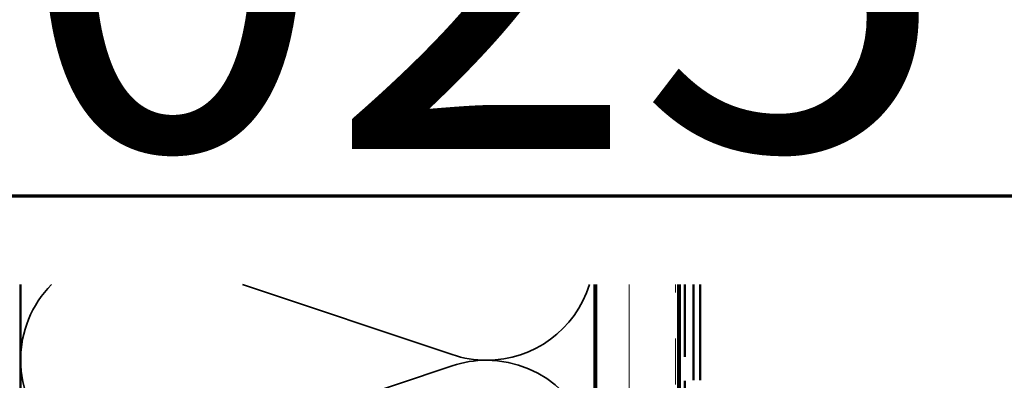
# Model space of a CAD drawing. Units: inches. Extents: x 1 to 120, y -161 to 27.
# Drawn here: x 44 to 50, y -71 to -69 of the extents above; entities that cross this region are included whole.
import ezdxf
from ezdxf.enums import TextEntityAlignment as Align

# ---------------------------------------------------------------- set-up
doc = ezdxf.new("R2018")
doc.units = ezdxf.units.IN
doc.header["$LTSCALE"] = 2.5
doc.header["$MEASUREMENT"] = 0
doc.linetypes.add('DASHED', pattern=[0.2067, 0.1654, -0.0413])
doc.linetypes.add('DOUBLE_DASH_CHAIN', pattern=[1.2403, 0.6614, -0.0827, 0.1654, -0.0827, 0.1654, -0.0827])
doc.layers.get('0').update_dxf_attribs({"lineweight": 13})
for name, color, linetype, lineweight in [('Border (ANSI)', 7, 'Continuous', 70), ('Hatch (ANSI)', 7, 'Continuous', 18), ('Hidden (ANSI)', 7, 'DASHED', 35), ('Symbol (ANSI)', 7, 'Continuous', 25), ('Visible (ANSI)', 7, 'Continuous', 50)]:
    doc.layers.add(name, color=color, linetype=linetype, lineweight=lineweight)
doc.styles.get("Standard").update_dxf_attribs({"font": 'tahoma.ttf'})

# ---------------------------------------------------------------- blocks, each defined once
blk = doc.blocks.new('Title Blocks ATAS A-B Title Block')
at = {"layer": 'Symbol (ANSI)', "lineweight": 30, "flags": 104}
blk.add_attdef('CREATION_DATE', text='', height=0.07, dxfattribs=at).set_placement((7.8175, 3.1162), align=Align.BOTTOM_RIGHT)
blk = doc.blocks.new('Borders ATAS A Border')
at = {"layer": 'Border (ANSI)'}
blk.add_line((16.7, 10.7), (0.3, 10.7), dxfattribs=at)

msp = doc.modelspace()

# ---------------------------------------------------------------- hatches: boundary and pattern name
at = {"layer": 'Hatch (ANSI)', "true_color": 0x804000}
h = msp.add_hatch(dxfattribs=at)
h.set_pattern_fill('INSUL', color=36, scale=2.25, angle=90, style=0, pattern_type=2)
h.set_pattern_definition([(90, (35.3587, -91.2399), (-0.84375, 5e-17), []), (90, (35.07745, -91.2399), (-0.84375, 5e-17), [0.28125, -0.28125]), (90, (34.7962, -91.2399), (-0.84375, 5e-17), [0.28125, -0.28125])])
h.paths.add_polyline_path([(47.81317, -70.37903), (47.81317, -86.24303), (48.31317, -86.24303), (48.31317, -70.37903)])

# ---------------------------------------------------------------- linework, layer by layer
at = {"layer": 'Hidden (ANSI)', "color": 150, "linetype": 'Continuous', "true_color": 0x0080ff}
for p, q in [((46.93637, -70.80637), (45.65762, -70.37903)), ((45.16997, -71.46455), (46.93637, -70.87424))]:
    msp.add_line(p, q, dxfattribs=at)
for centre, start, end in [((44.96135, -70.84031), 135.505692, 180), ((47.14499, -70.18212), 270, 342.592746), ((44.96135, -70.84031), 180, 270), ((47.14499, -70.18212), 251.521037, 270), ((47.14499, -71.49849), 90, 108.478963), ((47.14499, -71.49849), 0, 90)]:
    msp.add_arc(centre, 0.65818, start, end, dxfattribs=at)
at = {"layer": 'Visible (ANSI)', "color": 150, "linetype": 'Continuous', "true_color": 0x0080ff}
for p, q in [((44.30317, -80.71303), (44.30317, -70.37903)), ((47.80317, -70.37903), (47.80317, -80.71303))]:
    msp.add_line(p, q, dxfattribs=at)
at = {"layer": 'Visible (ANSI)', "color": 36, "linetype": 'Continuous', "true_color": 0x804000}
for p, q in [((47.81317, -85.74303), (47.81317, -70.37903)), ((48.31317, -70.37903), (48.31317, -86.24303))]:
    msp.add_line(p, q, dxfattribs=at)
at = {"layer": 'Visible (ANSI)', "color": 30, "linetype": 'DOUBLE_DASH_CHAIN', "ltscale": 0.709596, "true_color": 0xff8000}
for p, q in [((48.32317, -70.37903), (48.32317, -86.22103)), ((48.35517, -86.22103), (48.35517, -70.37903))]:
    msp.add_line(p, q, dxfattribs=at)
at = {"layer": 'Visible (ANSI)', "color": 5, "true_color": 0x0000ff}
for p, q in [((48.40717, -70.96278), (48.40717, -70.37903)), ((48.44717, -70.37903), (48.44717, -70.96278))]:
    msp.add_line(p, q, dxfattribs=at)

# ---------------------------------------------------------------- block references
ref = msp.add_blockref('Title Blocks ATAS A-B Title Block', (18.40209, -73.28482), dxfattribs=dict(xscale=2, yscale=2, zscale=2))
lines = msp.add_mtext('3/11/2025', dxfattribs={"layer": 'Symbol (ANSI)', "insert": (34.03712, -67.05239), "char_height": 2.5, "attachment_point": 1})
ref.add_attrib('CREATION_DATE', '', (34.03712, -67.05239), dxfattribs={"flags": 104}).embed_mtext(lines)
at = {"xscale": 2, "yscale": 2, "zscale": 2}
msp.add_blockref('Borders ATAS A Border', (35.3587, -91.23988), dxfattribs=at)

doc.saveas('drawing.dxf')
